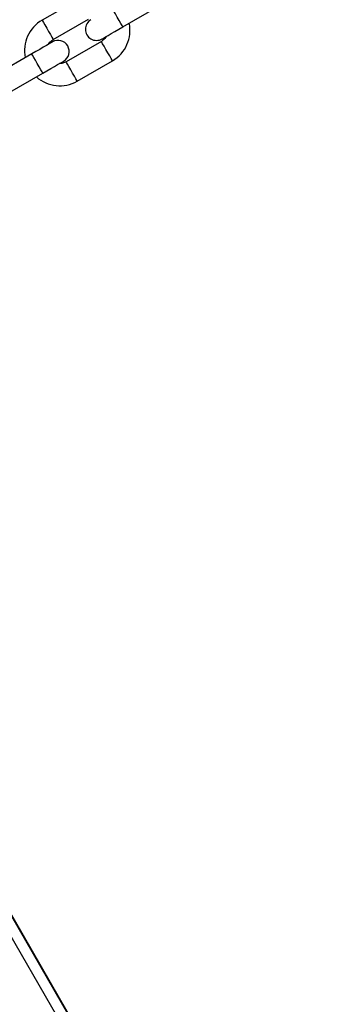
# Model space of a CAD drawing. Units: millimetres. Extents: x 324 to 20260, y 358 to 21127.
# Drawn here: x 14661 to 14743, y 7600 to 7866 of the extents above; entities that cross this region are included whole.
import ezdxf

# ---------------------------------------------------------------- set-up
doc = ezdxf.new("R2010")
doc.units = ezdxf.units.MM
doc.header["$LTSCALE"] = 70

msp = doc.modelspace()

# ---------------------------------------------------------------- linework, layer by layer
at = {"color": 7, "linetype": 'Continuous', "lineweight": 25}
for p, q in [((14676.41, 7871.77), (14666.88, 7866.27)), ((14688.72, 7864.44), (14698.24, 7869.94)), ((14669.88, 7861.07), (14679.41, 7866.57)), ((14682.91, 7860.51), (14673.38, 7855.01)), ((14664.07, 7857.14), (14654.54, 7851.64)), ((14676.38, 7849.81), (14685.91, 7855.31)), ((14657.54, 7846.44), (14667.07, 7851.94)), ((14740.63, 7476.42), (14590.63, 7736.22)), ((14593.08, 7737.64), (14743.08, 7477.83)), ((14593.23, 7737.72), (14743.23, 7477.92))]:
    msp.add_line(p, q, dxfattribs=at)
at = {"color": 8, "linetype": 'Continuous', "lineweight": 25, "flags": 128}
for points in [[(14688.72, 7864.44), (14688.69, 7864.48), (14688.52, 7864.79), (14688.18, 7865.37), (14687.73, 7866.15), (14687.22, 7867.04), (14686.7, 7867.93), (14686.25, 7868.71), (14685.92, 7869.29), (14685.74, 7869.6), (14685.72, 7869.64)], [(14666.88, 7866.27), (14666.97, 7866.11), (14667.23, 7865.66), (14667.63, 7864.97), (14668.12, 7864.12), (14668.64, 7863.22), (14669.13, 7862.37), (14669.53, 7861.68), (14669.79, 7861.23), (14669.88, 7861.07), (14669.88, 7861.07)], [(14685.91, 7855.31), (14685.82, 7855.47), (14685.55, 7855.92), (14685.16, 7856.61), (14684.67, 7857.46), (14684.15, 7858.36), (14683.66, 7859.21), (14683.26, 7859.9), (14683, 7860.35), (14682.91, 7860.51), (14682.91, 7860.51)], [(14667.07, 7851.94), (14667.04, 7851.98), (14666.87, 7852.29), (14666.53, 7852.87), (14666.08, 7853.65), (14665.57, 7854.54), (14665.05, 7855.43), (14664.6, 7856.21), (14664.27, 7856.79), (14664.09, 7857.1), (14664.07, 7857.14)], [(14676.38, 7849.81), (14676.29, 7849.97), (14676.03, 7850.42), (14675.63, 7851.11), (14675.14, 7851.96), (14674.62, 7852.86), (14674.13, 7853.71), (14673.73, 7854.4), (14673.47, 7854.85), (14673.38, 7855.01)]]:
    msp.add_lwpolyline(points, dxfattribs=at)
at = {"color": 7, "linetype": 'Continuous', "lineweight": 25, "flags": 128}
for points in [[(14683.09, 7861.19), (14683.2, 7861.26), (14683.52, 7861.44), (14684.04, 7861.74), (14684.74, 7862.15), (14685.59, 7862.64), (14686.56, 7863.2), (14687.62, 7863.81), (14688.72, 7864.44)], [(14669.7, 7860.39), (14669.59, 7860.33), (14669.27, 7860.14), (14668.75, 7859.84), (14668.05, 7859.44), (14667.19, 7858.95), (14666.22, 7858.38), (14665.17, 7857.77), (14664.07, 7857.14)], [(14668.57, 7859.74), (14668.95, 7860.29), (14669.88, 7861.07)], [(14684.22, 7861.84), (14683.84, 7861.29), (14682.91, 7860.51)], [(14667.07, 7851.94), (14668.17, 7852.58), (14669.22, 7853.19), (14670.19, 7853.75), (14671.05, 7854.24), (14671.75, 7854.65), (14672.27, 7854.95), (14672.59, 7855.13), (14672.7, 7855.19)], [(14673.38, 7855.01), (14672.24, 7854.59), (14671.57, 7854.54)]]:
    msp.add_lwpolyline(points, dxfattribs=at)
at = {"color": 7, "linetype": 'Continuous', "lineweight": 25}
for centre, radius, start, end in [((14671.63, 7858.04), 9.5, 120, 191.5915), ((14681.59, 7863.79), 3, 120, 300), ((14681.16, 7863.54), 9.5, 300, 11.5915), ((14671.2, 7857.79), 3, 300, 120), ((14671.63, 7858.04), 9.5, 228.4085, 300)]:
    msp.add_arc(centre, radius, start, end, dxfattribs=at)

doc.saveas('drawing.dxf')
